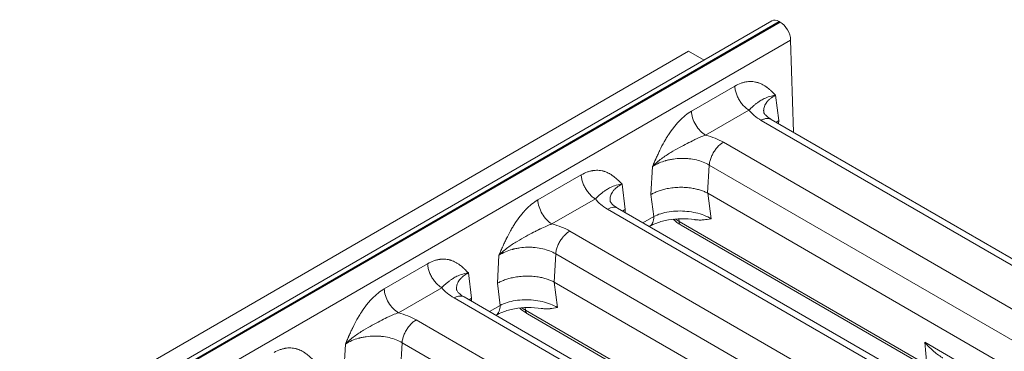
# Model space of a CAD drawing. Units: millimetres. Extents: x 73552 to 76522, y -9461 to -5256.
# Drawn here: x 74405 to 74503, y -9073 to -9040 of the extents above; entities that cross this region are included whole.
import ezdxf

# ---------------------------------------------------------------- set-up
doc = ezdxf.new("R2010")
doc.units = ezdxf.units.MM
doc.layers.add('1', color=7, linetype='Continuous', lineweight=5)
doc.layers.add('DUENN-18', color=7, linetype='Continuous', lineweight=18)

# ---------------------------------------------------------------- blocks, each defined once
blk = doc.blocks.new('*U30')
at = {"layer": '1'}
for p, q in [((-210.477, 260.457, 49.98), (-59.762, 185.099, 125.337)), ((-205.901, 257.081, 51.179), (-52.663, 180.461, 127.799)), ((-205.401, 256.52, 51.119), (-52.163, 179.901, 127.738)), ((-52.128, 179.832, 127.704), (-205.367, 256.451, 51.084)), ((-52.111, 178.35, 126.239), (-205.35, 254.969, 49.62)), ((-97.164, 196.379, 99.215), (-95.907, 197.411, 101.504)), ((-90.917, 196.914, 105.997), (-86.834, 194.872, 108.038)), ((-90.894, 194.938, 104.044), (-86.811, 192.896, 106.085)), ((-93.109, 192.429, 99.32), (-91.852, 193.462, 101.61)), ((-65.481, 140.72, 75.239), (-91.852, 193.462, 101.61)), ((-89.929, 193.396, 103.467), (-62.978, 139.494, 76.516)), ((-59.413, 137.712, 78.299), (-86.364, 191.613, 105.249)), ((-58.844, 137.401, 78.557), (-85.616, 190.946, 105.33)), ((-84.328, 191.621, 107.294), (-85.135, 190.364, 105.229)), ((-85.135, 190.364, 105.229), (-85.27, 190.254, 104.984)), ((-82.71, 189.152, 106.442), (-81.453, 190.184, 108.731)), ((-83.412, 188.059, 104.647), (-82.71, 189.152, 106.442)), ((-76.463, 189.686, 113.224), (-72.379, 187.645, 115.266)), ((-84.426, 188.566, 104.14), (-83.412, 188.059, 104.647)), ((-84.102, 187.954, 103.852), (-84.126, 187.966, 103.84)), ((-76.44, 187.711, 111.271), (-72.356, 185.669, 113.313)), ((-81.833, 185.781, 103.948), (-69.833, 161.781, 91.948)), ((-81.824, 186.078, 104.254), (-81.736, 186.2, 104.464)), ((-81.824, 186.078, 104.254), (-69.824, 162.078, 92.254)), ((-78.655, 185.202, 106.548), (-77.397, 186.234, 108.837)), ((-51.026, 133.492, 82.466), (-77.397, 186.234, 108.837)), ((-75.474, 186.168, 110.694), (-48.524, 132.267, 83.744)), ((-79.452, 183.926, 104.474), (-78.645, 185.183, 106.538)), ((-53.39, 134.675, 81.284), (-78.645, 185.183, 106.538)), ((-59.036, 183.648, 124.612), (-59.762, 185.099, 125.337)), ((-44.959, 130.485, 85.526), (-71.909, 184.386, 112.477)), ((-69.873, 184.394, 114.521), (-70.681, 183.137, 112.457)), ((-44.389, 130.174, 85.785), (-71.162, 183.719, 112.557)), ((-70.681, 183.137, 112.457), (-70.815, 183.026, 112.211)), ((-68.255, 181.925, 113.669), (-66.998, 182.957, 115.959)), ((-68.958, 180.832, 111.874), (-68.255, 181.925, 113.669)), ((-62.008, 182.459, 120.451), (-57.925, 180.418, 122.493)), ((-69.971, 181.339, 111.367), (-68.958, 180.832, 111.874)), ((-69.647, 180.727, 111.08), (-69.672, 180.739, 111.067)), ((-61.985, 180.483, 118.498), (-57.902, 178.442, 120.54)), ((-52.128, 179.832, 127.704), (-52.163, 179.901, 127.738)), ((-67.369, 178.851, 111.482), (-67.281, 178.973, 111.692)), ((-64.2, 177.975, 113.775), (-62.943, 179.007, 116.064)), ((-36.572, 126.265, 89.693), (-62.943, 179.007, 116.064)), ((-61.02, 178.941, 117.921), (-34.069, 125.04, 90.971)), ((-67.378, 178.554, 111.176), (-55.712, 155.221, 99.509)), ((-67.369, 178.851, 111.482), (-55.702, 155.517, 99.815)), ((-64.998, 176.699, 111.701), (-64.19, 177.956, 113.766)), ((-38.936, 127.447, 88.511), (-64.19, 177.956, 113.766)), ((-55.666, 174.41, 118.744), (-52.111, 178.35, 126.239)), ((-30.504, 123.257, 92.753), (-57.455, 177.159, 119.704)), ((-55.418, 177.167, 121.748), (-56.226, 175.91, 119.684)), ((-29.935, 122.947, 93.012), (-56.707, 176.492, 119.785)), ((-56.226, 175.91, 119.684), (-56.361, 175.799, 119.438)), ((-55.702, 155.517, 99.815), (-54.94, 156.584, 101.644)), ((-54.94, 156.584, 101.644), (-48.273, 143.25, 94.977))]:
    blk.add_line(p, q, dxfattribs=at)
at = {"layer": '1', "extrusion": (-0.57735, -0.57735, 0.57735)}
for centre, major_axis, start_param, end_param in [((-78.918, 184.625, 105.707), (-3.082, 3.082), 0.660467, 0.785398), ((-81.126, 185.781, 104.655), (-0.707, 0, -0.707), 5.602507, 6.283185), ((-52.663, 179.401, 126.738), (0, -1.061, -1.061), 2.356194, 3.141593), ((-64.463, 177.398, 112.934), (-3.082, 3.082), 0.660358, 0.785398), ((-52.628, 179.332, 126.704), (0, -1.061, -1.061), 0.820305, 2.356194), ((-66.671, 178.554, 111.883), (-0.707, 0, -0.707), 5.602507, 6.283185)]:
    blk.add_ellipse(centre, major_axis=major_axis, ratio=0.57735, start_param=start_param, end_param=end_param, dxfattribs=at)
at = {"layer": '1'}
for points, knots in [([(-101.288, 202.099, 100.811), (-101.093, 202.002, 100.909), (-100.815, 201.841, 101.026), (-100.516, 201.63, 101.114), (-100.373, 201.518, 101.145), (-100.303, 201.46, 101.158), (-100.273, 201.436, 101.162), (-100.254, 201.419, 101.165), (-100.243, 201.41, 101.167), (-100.089, 201.277, 101.188), (-99.888, 201.08, 101.192), (-99.681, 200.833, 101.152), (-99.585, 200.705, 101.121), (-99.538, 200.641, 101.102), (-99.516, 200.608, 101.092), (-99.506, 200.594, 101.088), (-99.5, 200.585, 101.085), (-99.496, 200.579, 101.083), (-99.405, 200.445, 101.04), (-99.283, 200.24, 100.956), (-99.16, 199.982, 100.822), (-99.102, 199.849, 100.746), (-99.075, 199.781, 100.706), (-99.061, 199.747, 100.685), (-99.056, 199.732, 100.676), (-99.052, 199.722, 100.67), (-99.05, 199.716, 100.667), (-99.023, 199.647, 100.624), (-98.986, 199.543, 100.558), (-98.943, 199.414, 100.471), (-98.923, 199.347, 100.425), (-98.912, 199.313, 100.401), (-98.907, 199.296, 100.389), (-98.905, 199.289, 100.384), (-98.903, 199.284, 100.381), (-98.902, 199.281, 100.379), (-98.869, 199.169, 100.3), (-98.829, 199.025, 100.196), (-98.782, 198.849, 100.067)], [0, 0, 0, 0, 0.125, 0.1875, 0.21875, 0.234375, 0.242187, 0.242187, 0.25, 0.25, 0.375, 0.4375, 0.46875, 0.484375, 0.492187, 0.496094, 0.496094, 0.5, 0.5, 0.625, 0.6875, 0.71875, 0.734375, 0.742187, 0.746094, 0.746094, 0.75, 0.75, 0.8125, 0.84375, 0.859375, 0.867188, 0.871094, 0.873047, 0.873047, 0.875, 0.875, 1, 1, 1, 1]), ([(-95.907, 197.411, 101.504), (-95.789, 197.428, 101.64), (-95.627, 197.451, 101.824), (-95.467, 197.473, 102.006), (-95.395, 197.483, 102.088), (-95.36, 197.487, 102.127), (-95.343, 197.489, 102.146), (-95.336, 197.49, 102.154), (-95.331, 197.491, 102.16), (-95.33, 197.491, 102.161), (-95.22, 197.505, 102.285), (-95.066, 197.523, 102.457), (-94.896, 197.54, 102.644), (-94.813, 197.548, 102.734), (-94.773, 197.551, 102.778), (-94.756, 197.553, 102.797), (-94.744, 197.554, 102.81), (-94.74, 197.554, 102.815), (-94.514, 197.573, 103.059), (-94.195, 197.589, 103.394), (-93.838, 197.588, 103.75), (-93.663, 197.583, 103.919), (-93.577, 197.579, 104.002), (-93.534, 197.577, 104.042), (-93.516, 197.576, 104.06), (-93.504, 197.575, 104.071), (-93.498, 197.575, 104.076), (-93.266, 197.561, 104.295), (-92.933, 197.526, 104.593), (-92.555, 197.46, 104.905), (-92.368, 197.42, 105.052), (-92.275, 197.399, 105.124), (-92.236, 197.389, 105.154), (-92.209, 197.383, 105.174), (-92.197, 197.38, 105.183), (-91.73, 197.263, 105.533), (-91.308, 197.109, 105.801), (-90.917, 196.914, 105.997)], [0, 0, 0, 0, 0.0625, 0.09375, 0.109375, 0.117188, 0.121094, 0.123047, 0.123047, 0.125, 0.125, 0.1875, 0.21875, 0.234375, 0.242188, 0.246094, 0.246094, 0.25, 0.25, 0.375, 0.4375, 0.46875, 0.484375, 0.492188, 0.496094, 0.496094, 0.5, 0.5, 0.625, 0.6875, 0.71875, 0.734375, 0.742188, 0.742188, 0.75, 0.75, 1, 1, 1, 1]), ([(-91.852, 193.462, 101.61), (-92.021, 193.81, 101.789), (-92.261, 194.191, 101.93), (-92.703, 194.773, 102.07), (-92.864, 194.968, 102.104), (-93.121, 195.258, 102.136), (-93.21, 195.353, 102.144), (-93.346, 195.496, 102.15), (-93.415, 195.566, 102.152), (-93.485, 195.636, 102.152), (-93.531, 195.683, 102.151), (-93.556, 195.707, 102.151), (-93.757, 195.902, 102.146), (-93.946, 196.075, 102.129), (-94.241, 196.325, 102.084), (-94.341, 196.407, 102.066), (-94.495, 196.528, 102.033), (-94.572, 196.587, 102.015), (-94.662, 196.655, 101.992), (-94.708, 196.688, 101.98), (-94.728, 196.702, 101.975), (-94.741, 196.712, 101.971), (-94.748, 196.717, 101.969), (-95.106, 196.976, 101.87), (-95.505, 197.226, 101.721), (-95.907, 197.411, 101.504)], [0, 0, 0, 0, 0.25, 0.25, 0.375, 0.375, 0.4375, 0.4375, 0.46875, 0.484375, 0.484375, 0.5, 0.5, 0.625, 0.625, 0.6875, 0.6875, 0.71875, 0.734375, 0.742187, 0.746094, 0.746094, 0.75, 0.75, 1, 1, 1, 1]), ([(-95.907, 197.411, 101.504), (-95.605, 197.331, 101.726), (-94.97, 197.112, 102.142), (-94.045, 196.692, 102.647), (-93.228, 196.274, 103.046), (-92.518, 195.894, 103.376), (-92, 195.61, 103.61), (-91.628, 195.399, 103.77), (-91.277, 195.191, 103.914), (-91.04, 195.038, 103.999), (-90.894, 194.938, 104.044)], [0, 0, 0, 0, 0.142857, 0.285714, 0.428571, 0.571429, 0.714286, 0.785714, 0.857143, 1, 1, 1, 1]), ([(-90.917, 196.914, 105.997), (-90.999, 196.823, 105.823), (-91.065, 196.699, 105.634), (-91.151, 196.404, 105.253), (-91.172, 196.233, 105.061), (-91.168, 195.869, 104.701), (-91.143, 195.676, 104.533), (-91.048, 195.296, 104.247), (-90.98, 195.108, 104.129), (-90.894, 194.938, 104.044)], [0, 0, 0, 0, 0.25, 0.25, 0.5, 0.5, 0.75, 0.75, 1, 1, 1, 1]), ([(-86.834, 194.872, 108.038), (-86.639, 194.774, 108.136), (-86.36, 194.614, 108.254), (-86.061, 194.402, 108.341), (-85.918, 194.291, 108.372), (-85.848, 194.233, 108.385), (-85.819, 194.208, 108.389), (-85.799, 194.192, 108.392), (-85.789, 194.183, 108.394), (-85.635, 194.05, 108.415), (-85.433, 193.852, 108.419), (-85.227, 193.606, 108.379), (-85.13, 193.478, 108.348), (-85.084, 193.413, 108.329), (-85.061, 193.381, 108.32), (-85.051, 193.367, 108.315), (-85.045, 193.357, 108.312), (-85.041, 193.352, 108.31), (-84.951, 193.218, 108.267), (-84.829, 193.013, 108.184), (-84.705, 192.755, 108.05), (-84.648, 192.621, 107.974), (-84.62, 192.554, 107.933), (-84.607, 192.519, 107.913), (-84.601, 192.505, 107.904), (-84.597, 192.495, 107.898), (-84.595, 192.489, 107.894), (-84.568, 192.419, 107.851), (-84.531, 192.316, 107.785), (-84.489, 192.187, 107.698), (-84.468, 192.12, 107.652), (-84.458, 192.086, 107.629), (-84.452, 192.069, 107.617), (-84.45, 192.062, 107.611), (-84.449, 192.057, 107.608), (-84.448, 192.054, 107.606), (-84.414, 191.942, 107.527), (-84.374, 191.798, 107.424), (-84.328, 191.621, 107.294)], [0, 0, 0, 0, 0.125, 0.1875, 0.21875, 0.234375, 0.242187, 0.242187, 0.25, 0.25, 0.375, 0.4375, 0.46875, 0.484375, 0.492187, 0.496094, 0.496094, 0.5, 0.5, 0.625, 0.6875, 0.71875, 0.734375, 0.742187, 0.746094, 0.746094, 0.75, 0.75, 0.8125, 0.84375, 0.859375, 0.867187, 0.871094, 0.873047, 0.873047, 0.875, 0.875, 1, 1, 1, 1]), ([(-86.811, 192.896, 106.085), (-86.703, 192.87, 106.167), (-86.548, 192.826, 106.278), (-86.359, 192.764, 106.405), (-86.183, 192.702, 106.519), (-85.974, 192.622, 106.648), (-85.717, 192.518, 106.801), (-85.395, 192.367, 106.972), (-84.943, 192.098, 107.156), (-84.542, 191.799, 107.258), (-84.328, 191.621, 107.294)], [0, 0, 0, 0, 0.142857, 0.214286, 0.285714, 0.428571, 0.571429, 0.714286, 0.857143, 1, 1, 1, 1]), ([(-85.858, 191.763, 105.905), (-85.859, 191.76, 105.901), (-85.876, 191.744, 105.868), (-85.856, 191.578, 105.722), (-85.838, 191.492, 105.654), (-85.762, 191.263, 105.502), (-85.7, 191.115, 105.414), (-85.616, 190.946, 105.33)], [0, 0, 0, 0, 1.559088, 1.559088, 2.421208, 2.421208, 3.339362, 3.339362, 3.339362, 3.339362]), ([(-84.328, 191.621, 107.294), (-84.519, 191.725, 107.206), (-84.69, 191.801, 107.112), (-84.915, 191.883, 106.969), (-84.985, 191.905, 106.92), (-85.082, 191.931, 106.848), (-85.129, 191.942, 106.812), (-85.181, 191.952, 106.771), (-85.206, 191.956, 106.75), (-85.217, 191.958, 106.741), (-85.224, 191.959, 106.735), (-85.227, 191.959, 106.733), (-85.363, 191.979, 106.617), (-85.476, 191.977, 106.501), (-85.617, 191.945, 106.328), (-85.659, 191.929, 106.27), (-85.716, 191.9, 106.184), (-85.742, 191.883, 106.141), (-85.766, 191.864, 106.098), (-85.782, 191.852, 106.07), (-85.789, 191.845, 106.057), (-85.819, 191.815, 105.996), (-85.84, 191.79, 105.951), (-85.857, 191.763, 105.905)], [0, 0, 0, 0, 0.125, 0.125, 0.1875, 0.1875, 0.21875, 0.234375, 0.2421875, 0.2460938, 0.2460938, 0.25, 0.25, 0.375, 0.375, 0.4375, 0.4375, 0.46875, 0.484375, 0.484375, 0.5, 0.5, 0.54724, 0.54724, 0.54724, 0.54724]), ([(-86.364, 191.613, 105.249), (-86.271, 191.567, 105.296), (-86.094, 191.464, 105.369), (-85.871, 191.287, 105.416), (-85.712, 191.111, 105.399), (-85.641, 190.996, 105.355), (-85.616, 190.946, 105.33)], [0, 0, 0, 0, 0.1428571, 0.2857143, 0.4285714, 0.5357139, 0.5357139, 0.5357139, 0.5357139]), ([(-81.453, 190.184, 108.731), (-81.334, 190.201, 108.867), (-81.172, 190.224, 109.052), (-81.012, 190.246, 109.234), (-80.94, 190.256, 109.316), (-80.905, 190.26, 109.355), (-80.889, 190.262, 109.374), (-80.881, 190.263, 109.382), (-80.877, 190.264, 109.387), (-80.875, 190.264, 109.388), (-80.765, 190.278, 109.512), (-80.611, 190.296, 109.684), (-80.441, 190.313, 109.871), (-80.359, 190.32, 109.961), (-80.319, 190.324, 110.006), (-80.301, 190.325, 110.024), (-80.29, 190.326, 110.037), (-80.285, 190.327, 110.042), (-80.06, 190.345, 110.286), (-79.741, 190.361, 110.621), (-79.384, 190.361, 110.977), (-79.209, 190.356, 111.146), (-79.123, 190.352, 111.229), (-79.08, 190.349, 111.269), (-79.062, 190.348, 111.287), (-79.05, 190.348, 111.298), (-79.044, 190.347, 111.303), (-78.812, 190.334, 111.522), (-78.479, 190.299, 111.82), (-78.101, 190.233, 112.132), (-77.914, 190.193, 112.279), (-77.821, 190.172, 112.351), (-77.781, 190.162, 112.381), (-77.755, 190.156, 112.401), (-77.743, 190.153, 112.41), (-77.276, 190.036, 112.761), (-76.854, 189.882, 113.028), (-76.463, 189.686, 113.224)], [0, 0, 0, 0, 0.0625, 0.09375, 0.109375, 0.117188, 0.121094, 0.123047, 0.123047, 0.125, 0.125, 0.1875, 0.21875, 0.234375, 0.242188, 0.246094, 0.246094, 0.25, 0.25, 0.375, 0.4375, 0.46875, 0.484375, 0.492188, 0.496094, 0.496094, 0.5, 0.5, 0.625, 0.6875, 0.71875, 0.734375, 0.742188, 0.742188, 0.75, 0.75, 1, 1, 1, 1]), ([(-77.397, 186.234, 108.837), (-77.566, 186.582, 109.016), (-77.806, 186.964, 109.157), (-78.249, 187.545, 109.297), (-78.41, 187.741, 109.331), (-78.667, 188.03, 109.363), (-78.755, 188.126, 109.371), (-78.891, 188.268, 109.377), (-78.96, 188.339, 109.379), (-79.03, 188.409, 109.379), (-79.077, 188.456, 109.379), (-79.102, 188.48, 109.378), (-79.302, 188.675, 109.373), (-79.491, 188.847, 109.356), (-79.786, 189.098, 109.311), (-79.887, 189.18, 109.293), (-80.04, 189.3, 109.26), (-80.117, 189.36, 109.243), (-80.208, 189.427, 109.219), (-80.254, 189.461, 109.207), (-80.273, 189.475, 109.202), (-80.286, 189.485, 109.198), (-80.294, 189.49, 109.196), (-80.652, 189.749, 109.097), (-81.05, 189.998, 108.948), (-81.453, 190.184, 108.731)], [0, 0, 0, 0, 0.25, 0.25, 0.375, 0.375, 0.4375, 0.4375, 0.46875, 0.484375, 0.484375, 0.5, 0.5, 0.625, 0.625, 0.6875, 0.6875, 0.71875, 0.734375, 0.742188, 0.746094, 0.746094, 0.75, 0.75, 1, 1, 1, 1]), ([(-81.453, 190.184, 108.731), (-81.15, 190.104, 108.953), (-80.515, 189.885, 109.37), (-79.591, 189.465, 109.874), (-78.774, 189.046, 110.273), (-78.241, 188.762, 110.521), (-77.914, 188.584, 110.67), (-77.756, 188.498, 110.742), (-77.628, 188.427, 110.799), (-77.542, 188.379, 110.837), (-77.493, 188.352, 110.859), (-77.275, 188.23, 110.955), (-76.902, 188.014, 111.112), (-76.585, 187.811, 111.226), (-76.44, 187.711, 111.271)], [0, 0, 0, 0, 0.142857, 0.285714, 0.428571, 0.571429, 0.607143, 0.642857, 0.678571, 0.696429, 0.705357, 0.714286, 0.857143, 1, 1, 1, 1]), ([(-76.463, 189.686, 113.224), (-76.545, 189.595, 113.05), (-76.61, 189.471, 112.861), (-76.696, 189.177, 112.48), (-76.718, 189.006, 112.288), (-76.714, 188.642, 111.928), (-76.688, 188.449, 111.761), (-76.594, 188.068, 111.475), (-76.525, 187.881, 111.356), (-76.44, 187.711, 111.271)], [0, 0, 0, 0, 0.25, 0.25, 0.5, 0.5, 0.75, 0.75, 1, 1, 1, 1]), ([(-84.102, 187.954, 103.852), (-84.096, 187.951, 103.855), (-84.091, 187.949, 103.858), (-83.959, 187.886, 103.927), (-83.833, 187.865, 104.032), (-83.603, 187.904, 104.301), (-83.498, 187.963, 104.465), (-83.412, 188.059, 104.647)], [0.4891303, 0.4891303, 0.4891303, 0.4891303, 0.5, 0.5, 0.75, 0.75, 1, 1, 1, 1]), ([(-80.633, 185.03, 104.397), (-80.91, 185.361, 104.45), (-81.221, 185.697, 104.476), (-81.862, 186.328, 104.466), (-82.201, 186.632, 104.431), (-82.866, 187.173, 104.308), (-83.2, 187.416, 104.216), (-83.719, 187.748, 104.029), (-83.924, 187.865, 103.941), (-84.102, 187.954, 103.852)], [0, 0, 0, 0, 1.348664, 1.348664, 2.700861, 2.700861, 4.070138, 4.070138, 5.041372, 5.041372, 5.041372, 5.041372]), ([(-79.452, 183.926, 104.474), (-79.551, 184.128, 104.577), (-79.913, 184.771, 104.857), (-80.809, 185.943, 105.134), (-82.139, 187.234, 105.095), (-83.018, 187.846, 104.828), (-83.412, 188.059, 104.647)], [0, 0, 0, 0, 0.142857, 0.428571, 0.714286, 1, 1, 1, 1]), ([(-72.379, 187.645, 115.266), (-72.184, 187.547, 115.363), (-71.906, 187.387, 115.481), (-71.607, 187.175, 115.569), (-71.464, 187.063, 115.6), (-71.394, 187.006, 115.612), (-71.364, 186.981, 115.617), (-71.344, 186.964, 115.62), (-71.334, 186.955, 115.621), (-71.18, 186.822, 115.642), (-70.979, 186.625, 115.646), (-70.772, 186.378, 115.606), (-70.675, 186.251, 115.575), (-70.629, 186.186, 115.557), (-70.606, 186.153, 115.547), (-70.597, 186.139, 115.542), (-70.59, 186.13, 115.539), (-70.587, 186.124, 115.538), (-70.496, 185.99, 115.495), (-70.374, 185.785, 115.411), (-70.25, 185.527, 115.277), (-70.193, 185.394, 115.201), (-70.165, 185.326, 115.161), (-70.152, 185.292, 115.14), (-70.146, 185.277, 115.131), (-70.142, 185.267, 115.125), (-70.14, 185.262, 115.121), (-70.114, 185.192, 115.078), (-70.077, 185.089, 115.012), (-70.034, 184.959, 114.925), (-70.013, 184.893, 114.879), (-70.003, 184.859, 114.856), (-69.998, 184.842, 114.844), (-69.996, 184.834, 114.839), (-69.994, 184.829, 114.835), (-69.993, 184.826, 114.833), (-69.96, 184.715, 114.755), (-69.92, 184.571, 114.651), (-69.873, 184.394, 114.521)], [0, 0, 0, 0, 0.125, 0.1875, 0.21875, 0.234375, 0.242188, 0.242188, 0.25, 0.25, 0.375, 0.4375, 0.46875, 0.484375, 0.492188, 0.496094, 0.496094, 0.5, 0.5, 0.625, 0.6875, 0.71875, 0.734375, 0.742187, 0.746094, 0.746094, 0.75, 0.75, 0.8125, 0.84375, 0.859375, 0.867187, 0.871094, 0.873047, 0.873047, 0.875, 0.875, 1, 1, 1, 1]), ([(-80.633, 185.03, 104.397), (-80.622, 185.017, 104.395), (-80.612, 185.005, 104.393), (-80.59, 184.979, 104.389), (-80.573, 184.959, 104.387), (-80.556, 184.94, 104.384), (-80.545, 184.927, 104.383), (-80.538, 184.92, 104.382), (-80.45, 184.82, 104.37), (-80.363, 184.728, 104.365), (-80.227, 184.593, 104.366), (-80.181, 184.548, 104.367), (-80.11, 184.482, 104.372), (-80.075, 184.449, 104.374), (-80.033, 184.411, 104.378), (-80.012, 184.392, 104.38), (-80.003, 184.384, 104.381), (-79.997, 184.378, 104.382), (-79.993, 184.375, 104.382), (-79.85, 184.247, 104.398), (-79.67, 184.098, 104.427), (-79.452, 183.926, 104.474)], [0.4535269, 0.4535269, 0.4535269, 0.4535269, 0.46875, 0.46875, 0.484375, 0.4921875, 0.4921875, 0.5, 0.5, 0.625, 0.625, 0.6875, 0.6875, 0.71875, 0.734375, 0.7421875, 0.7460938, 0.7460938, 0.75, 0.75, 1, 1, 1, 1]), ([(-72.356, 185.669, 113.313), (-72.248, 185.643, 113.394), (-72.042, 185.584, 113.543), (-71.814, 185.505, 113.691), (-71.645, 185.443, 113.798), (-71.477, 185.378, 113.901), (-71.305, 185.308, 114.003), (-71.101, 185.215, 114.114), (-70.865, 185.095, 114.23), (-70.488, 184.871, 114.383), (-70.087, 184.572, 114.485), (-69.873, 184.394, 114.521)], [0, 0, 0, 0, 0.142857, 0.285714, 0.357143, 0.428571, 0.571429, 0.642857, 0.714286, 0.857143, 1, 1, 1, 1]), ([(-71.909, 184.386, 112.477), (-71.816, 184.339, 112.523), (-71.64, 184.236, 112.597), (-71.416, 184.06, 112.643), (-71.258, 183.884, 112.626), (-71.186, 183.769, 112.582), (-71.162, 183.719, 112.557)], [0, 0, 0, 0, 0.1428571, 0.2857143, 0.4285714, 0.5357139, 0.5357139, 0.5357139, 0.5357139]), ([(-71.402, 184.536, 113.134), (-71.404, 184.532, 113.128), (-71.421, 184.517, 113.095), (-71.401, 184.352, 112.95), (-71.383, 184.265, 112.882), (-71.307, 184.035, 112.729), (-71.246, 183.887, 112.641), (-71.162, 183.719, 112.557)], [0, 0, 0, 0, 1.561139, 1.561139, 2.423574, 2.423574, 3.341914, 3.341914, 3.341914, 3.341914]), ([(-69.873, 184.394, 114.521), (-70.064, 184.498, 114.433), (-70.235, 184.574, 114.339), (-70.46, 184.656, 114.196), (-70.53, 184.678, 114.148), (-70.628, 184.704, 114.076), (-70.675, 184.715, 114.04), (-70.727, 184.725, 113.998), (-70.752, 184.729, 113.977), (-70.762, 184.73, 113.968), (-70.769, 184.732, 113.962), (-70.772, 184.732, 113.96), (-70.908, 184.752, 113.844), (-71.021, 184.749, 113.728), (-71.162, 184.717, 113.555), (-71.204, 184.702, 113.497), (-71.261, 184.672, 113.411), (-71.288, 184.656, 113.368), (-71.312, 184.637, 113.326), (-71.327, 184.624, 113.297), (-71.334, 184.618, 113.284), (-71.365, 184.588, 113.224), (-71.385, 184.564, 113.179), (-71.402, 184.536, 113.134)], [0, 0, 0, 0, 0.125, 0.125, 0.1875, 0.1875, 0.21875, 0.234375, 0.2421875, 0.2460938, 0.2460938, 0.25, 0.25, 0.375, 0.375, 0.4375, 0.4375, 0.46875, 0.484375, 0.484375, 0.5, 0.5, 0.5467959, 0.5467959, 0.5467959, 0.5467959]), ([(-66.998, 182.957, 115.959), (-66.88, 182.974, 116.094), (-66.718, 182.997, 116.279), (-66.558, 183.019, 116.46), (-66.485, 183.028, 116.543), (-66.451, 183.033, 116.582), (-66.434, 183.035, 116.601), (-66.427, 183.036, 116.609), (-66.422, 183.036, 116.614), (-66.421, 183.037, 116.616), (-66.311, 183.05, 116.74), (-66.157, 183.068, 116.912), (-65.987, 183.086, 117.099), (-65.904, 183.093, 117.189), (-65.864, 183.097, 117.233), (-65.846, 183.098, 117.252), (-65.835, 183.099, 117.264), (-65.83, 183.1, 117.269), (-65.605, 183.118, 117.513), (-65.286, 183.134, 117.848), (-64.929, 183.133, 118.204), (-64.754, 183.128, 118.374), (-64.668, 183.124, 118.456), (-64.625, 183.122, 118.497), (-64.607, 183.121, 118.514), (-64.595, 183.12, 118.526), (-64.589, 183.12, 118.531), (-64.357, 183.106, 118.749), (-64.024, 183.072, 119.047), (-63.646, 183.005, 119.36), (-63.459, 182.966, 119.507), (-63.366, 182.944, 119.578), (-63.327, 182.935, 119.608), (-63.3, 182.928, 119.628), (-63.288, 182.925, 119.637), (-62.821, 182.809, 119.988), (-62.399, 182.655, 120.256), (-62.008, 182.459, 120.451)], [0, 0, 0, 0, 0.0625, 0.09375, 0.109375, 0.117187, 0.121094, 0.123047, 0.123047, 0.125, 0.125, 0.1875, 0.21875, 0.234375, 0.242187, 0.246094, 0.246094, 0.25, 0.25, 0.375, 0.4375, 0.46875, 0.484375, 0.492187, 0.496094, 0.496094, 0.5, 0.5, 0.625, 0.6875, 0.71875, 0.734375, 0.742187, 0.742187, 0.75, 0.75, 1, 1, 1, 1]), ([(-62.943, 179.007, 116.064), (-63.112, 179.355, 116.243), (-63.352, 179.737, 116.385), (-63.794, 180.318, 116.524), (-63.955, 180.514, 116.558), (-64.212, 180.803, 116.591), (-64.301, 180.899, 116.598), (-64.437, 181.041, 116.604), (-64.505, 181.112, 116.606), (-64.575, 181.182, 116.606), (-64.622, 181.228, 116.606), (-64.647, 181.253, 116.606), (-64.848, 181.448, 116.6), (-65.036, 181.62, 116.584), (-65.332, 181.871, 116.539), (-65.432, 181.953, 116.52), (-65.585, 182.073, 116.488), (-65.663, 182.132, 116.47), (-65.753, 182.2, 116.447), (-65.799, 182.234, 116.435), (-65.819, 182.248, 116.429), (-65.832, 182.257, 116.426), (-65.839, 182.263, 116.424), (-66.197, 182.521, 116.324), (-66.596, 182.771, 116.175), (-66.998, 182.957, 115.959)], [0, 0, 0, 0, 0.25, 0.25, 0.375, 0.375, 0.4375, 0.4375, 0.46875, 0.484375, 0.484375, 0.5, 0.5, 0.625, 0.625, 0.6875, 0.6875, 0.71875, 0.734375, 0.742187, 0.746094, 0.746094, 0.75, 0.75, 1, 1, 1, 1]), ([(-66.998, 182.957, 115.959), (-66.696, 182.876, 116.181), (-66.061, 182.658, 116.597), (-65.136, 182.237, 117.101), (-64.319, 181.819, 117.5), (-63.609, 181.439, 117.831), (-63.091, 181.156, 118.065), (-62.719, 180.944, 118.225), (-62.368, 180.736, 118.368), (-62.13, 180.584, 118.453), (-61.985, 180.483, 118.498)], [0, 0, 0, 0, 0.142857, 0.285714, 0.428571, 0.571429, 0.714286, 0.785714, 0.857143, 1, 1, 1, 1]), ([(-62.008, 182.459, 120.451), (-62.09, 182.368, 120.278), (-62.155, 182.244, 120.089), (-62.242, 181.949, 119.708), (-62.263, 181.779, 119.515), (-62.259, 181.415, 119.156), (-62.234, 181.221, 118.988), (-62.139, 180.841, 118.702), (-62.07, 180.654, 118.583), (-61.985, 180.483, 118.498)], [0, 0, 0, 0, 0.25, 0.25, 0.5, 0.5, 0.75, 0.75, 1, 1, 1, 1]), ([(-69.647, 180.727, 111.08), (-69.642, 180.724, 111.082), (-69.636, 180.721, 111.085), (-69.504, 180.659, 111.154), (-69.379, 180.638, 111.259), (-69.148, 180.677, 111.528), (-69.044, 180.736, 111.693), (-68.958, 180.832, 111.874)], [0.4891303, 0.4891303, 0.4891303, 0.4891303, 0.5, 0.5, 0.75, 0.75, 1, 1, 1, 1]), ([(-66.179, 177.803, 111.625), (-66.454, 178.131, 111.677), (-66.761, 178.463, 111.702), (-67.394, 179.088, 111.694), (-67.727, 179.388, 111.661), (-68.379, 179.921, 111.542), (-68.707, 180.162, 111.454), (-69.237, 180.506, 111.268), (-69.457, 180.631, 111.175), (-69.647, 180.727, 111.08)], [0.000065, 0.000065, 0.000065, 0.000065, 1.336242, 1.336242, 2.668126, 2.668126, 4.005806, 4.005806, 5.041564, 5.041564, 5.041564, 5.041564]), ([(-57.925, 180.418, 122.493), (-57.729, 180.32, 122.59), (-57.451, 180.159, 122.708), (-57.152, 179.948, 122.796), (-57.009, 179.836, 122.827), (-56.939, 179.779, 122.839), (-56.91, 179.754, 122.844), (-56.89, 179.737, 122.847), (-56.879, 179.728, 122.849), (-56.725, 179.595, 122.87), (-56.524, 179.398, 122.874), (-56.317, 179.151, 122.834), (-56.221, 179.023, 122.802), (-56.174, 178.959, 122.784), (-56.152, 178.926, 122.774), (-56.142, 178.912, 122.77), (-56.136, 178.902, 122.767), (-56.132, 178.897, 122.765), (-56.041, 178.763, 122.722), (-55.919, 178.558, 122.638), (-55.796, 178.3, 122.504), (-55.738, 178.167, 122.428), (-55.711, 178.099, 122.388), (-55.697, 178.065, 122.367), (-55.692, 178.05, 122.358), (-55.688, 178.04, 122.352), (-55.686, 178.034, 122.349), (-55.659, 177.965, 122.306), (-55.622, 177.861, 122.239), (-55.58, 177.732, 122.152), (-55.559, 177.665, 122.107), (-55.548, 177.632, 122.083), (-55.543, 177.614, 122.071), (-55.541, 177.607, 122.066), (-55.54, 177.602, 122.063), (-55.539, 177.599, 122.06), (-55.505, 177.488, 121.982), (-55.465, 177.344, 121.879), (-55.418, 177.167, 121.748)], [0, 0, 0, 0, 0.125, 0.1875, 0.21875, 0.234375, 0.242187, 0.242187, 0.25, 0.25, 0.375, 0.4375, 0.46875, 0.484375, 0.492187, 0.496094, 0.496094, 0.5, 0.5, 0.625, 0.6875, 0.71875, 0.734375, 0.742187, 0.746094, 0.746094, 0.75, 0.75, 0.8125, 0.84375, 0.859375, 0.867188, 0.871094, 0.873047, 0.873047, 0.875, 0.875, 1, 1, 1, 1]), ([(-57.902, 178.442, 120.54), (-57.794, 178.416, 120.622), (-57.587, 178.357, 120.77), (-57.36, 178.278, 120.918), (-57.19, 178.215, 121.025), (-57.022, 178.15, 121.128), (-56.85, 178.08, 121.23), (-56.646, 177.987, 121.341), (-56.41, 177.867, 121.457), (-56.034, 177.644, 121.61), (-55.633, 177.345, 121.712), (-55.418, 177.167, 121.748)], [0, 0, 0, 0, 0.142857, 0.285714, 0.357143, 0.428571, 0.571429, 0.642857, 0.714286, 0.857143, 1, 1, 1, 1]), ([(-66.179, 177.803, 111.625), (-66.167, 177.789, 111.622), (-66.155, 177.776, 111.62), (-66.133, 177.749, 111.616), (-66.122, 177.737, 111.615), (-66.1, 177.712, 111.612), (-66.089, 177.699, 111.61), (-65.996, 177.594, 111.598), (-65.909, 177.502, 111.593), (-65.773, 177.366, 111.593), (-65.727, 177.322, 111.595), (-65.656, 177.255, 111.599), (-65.621, 177.222, 111.601), (-65.579, 177.184, 111.605), (-65.557, 177.165, 111.607), (-65.548, 177.157, 111.608), (-65.542, 177.151, 111.609), (-65.538, 177.148, 111.609), (-65.394, 177.019, 111.625), (-65.215, 176.87, 111.655), (-64.998, 176.699, 111.701)], [0.4518446, 0.4518446, 0.4518446, 0.4518446, 0.46875, 0.46875, 0.484375, 0.484375, 0.5, 0.5, 0.625, 0.625, 0.6875, 0.6875, 0.71875, 0.734375, 0.7421875, 0.7460938, 0.7460938, 0.75, 0.75, 1, 1, 1, 1]), ([(-57.455, 177.159, 119.704), (-57.362, 177.112, 119.75), (-57.185, 177.009, 119.824), (-56.962, 176.832, 119.871), (-56.803, 176.656, 119.853), (-56.732, 176.541, 119.809), (-56.707, 176.492, 119.785)], [0, 0, 0, 0, 0.1428571, 0.2857143, 0.4285714, 0.5357139, 0.5357139, 0.5357139, 0.5357139]), ([(-56.948, 177.309, 120.361), (-56.95, 177.305, 120.355), (-56.967, 177.289, 120.323), (-56.947, 177.125, 120.178), (-56.928, 177.038, 120.109), (-56.852, 176.808, 119.956), (-56.791, 176.659, 119.869), (-56.707, 176.492, 119.785)], [0, 0, 0, 0, 1.561142, 1.561142, 2.423577, 2.423577, 3.341917, 3.341917, 3.341917, 3.341917]), ([(-55.418, 177.167, 121.748), (-55.61, 177.27, 121.661), (-55.781, 177.347, 121.566), (-56.006, 177.429, 121.423), (-56.076, 177.451, 121.375), (-56.173, 177.476, 121.303), (-56.22, 177.487, 121.267), (-56.272, 177.497, 121.225), (-56.297, 177.502, 121.204), (-56.308, 177.503, 121.195), (-56.315, 177.504, 121.19), (-56.318, 177.505, 121.187), (-56.454, 177.525, 121.071), (-56.567, 177.522, 120.956), (-56.708, 177.49, 120.782), (-56.75, 177.475, 120.725), (-56.806, 177.445, 120.639), (-56.833, 177.429, 120.596), (-56.857, 177.41, 120.553), (-56.872, 177.397, 120.525), (-56.879, 177.391, 120.511), (-56.91, 177.361, 120.451), (-56.93, 177.336, 120.406), (-56.948, 177.309, 120.361)], [0, 0, 0, 0, 0.125, 0.125, 0.1875, 0.1875, 0.21875, 0.234375, 0.2421875, 0.2460937, 0.2460937, 0.25, 0.25, 0.375, 0.375, 0.4375, 0.4375, 0.46875, 0.484375, 0.484375, 0.5, 0.5, 0.5467953, 0.5467953, 0.5467953, 0.5467953]), ([(-54.94, 156.584, 101.644), (-54.927, 156.511, 101.584), (-54.912, 156.435, 101.523), (-54.88, 156.286, 101.406), (-54.862, 156.211, 101.348), (-54.806, 155.984, 101.179), (-54.762, 155.832, 101.07), (-54.612, 155.371, 100.759), (-54.487, 155.055, 100.568), (-54.322, 154.718, 100.396), (-54.313, 154.699, 100.386), (-54.303, 154.68, 100.377)], [-0.000013694, -0.000013694, -0.000013694, -0.000013694, 0.000274874, 0.000274874, 0.000563442, 0.000563442, 0.001140578, 0.001140578, 0.00229485, 0.00229485, 0.002363823, 0.002363823, 0.002363823, 0.002363823])]:
    blk.add_open_spline(points, degree=3, knots=knots, dxfattribs=at)
for points in [[(-90.894, 194.938, 104.044), (-90.494, 194.397, 103.902), (-90.172, 193.882, 103.71), (-89.929, 193.396, 103.467)], [(-86.834, 194.872, 108.038), (-86.881, 194.82, 107.939), (-86.964, 194.695, 107.731), (-87.049, 194.452, 107.403), (-87.091, 194.167, 107.077), (-87.087, 193.853, 106.766), (-87.038, 193.526, 106.487), (-86.946, 193.199, 106.253), (-86.86, 192.994, 106.134), (-86.811, 192.896, 106.085)], [(-91.852, 193.462, 101.61), (-91.796, 193.503, 101.707), (-91.665, 193.575, 101.91), (-91.423, 193.646, 102.223), (-91.144, 193.677, 102.533), (-90.842, 193.667, 102.825), (-90.528, 193.616, 103.087), (-90.218, 193.525, 103.308), (-90.022, 193.442, 103.42), (-89.929, 193.396, 103.467)], [(-86.811, 192.896, 106.085), (-86.757, 192.532, 105.775), (-86.605, 192.095, 105.49), (-86.364, 191.613, 105.249)], [(-76.44, 187.711, 111.271), (-76.04, 187.169, 111.13), (-75.718, 186.655, 110.938), (-75.474, 186.168, 110.694)], [(-72.379, 187.645, 115.266), (-72.426, 187.593, 115.166), (-72.509, 187.467, 114.958), (-72.594, 187.225, 114.631), (-72.636, 186.94, 114.304), (-72.632, 186.626, 113.994), (-72.584, 186.298, 113.715), (-72.492, 185.972, 113.48), (-72.405, 185.766, 113.361), (-72.356, 185.669, 113.313)], [(-81.833, 185.781, 103.948), (-81.969, 186.053, 104.084), (-82.073, 186.319, 104.246), (-82.136, 186.567, 104.43)], [(-77.397, 186.234, 108.837), (-77.341, 186.276, 108.935), (-77.211, 186.348, 109.137), (-76.968, 186.419, 109.451), (-76.69, 186.45, 109.76), (-76.387, 186.44, 110.053), (-76.074, 186.388, 110.315), (-75.763, 186.298, 110.535), (-75.567, 186.215, 110.648), (-75.474, 186.168, 110.694)], [(-72.356, 185.669, 113.313), (-72.302, 185.304, 113.002), (-72.15, 184.867, 112.717), (-71.909, 184.386, 112.477)], [(-64.998, 176.699, 111.701), (-65.096, 176.901, 111.805), (-65.338, 177.329, 111.991), (-65.817, 178.012, 112.195), (-66.387, 178.701, 112.314), (-67.019, 179.362, 112.342), (-67.683, 179.96, 112.277), (-68.344, 180.466, 112.122), (-68.76, 180.725, 111.964), (-68.958, 180.832, 111.874)], [(-61.985, 180.483, 118.498), (-61.585, 179.942, 118.357), (-61.263, 179.428, 118.165), (-61.02, 178.941, 117.921)], [(-57.925, 180.418, 122.493), (-57.972, 180.365, 122.394), (-58.055, 180.24, 122.185), (-58.14, 179.998, 121.858), (-58.182, 179.713, 121.531), (-58.178, 179.399, 121.221), (-58.129, 179.071, 120.942), (-58.037, 178.745, 120.708), (-57.951, 178.539, 120.589), (-57.902, 178.442, 120.54)], [(-67.378, 178.554, 111.176), (-67.514, 178.826, 111.312), (-67.619, 179.092, 111.473), (-67.682, 179.34, 111.658)], [(-62.943, 179.007, 116.064), (-62.887, 179.048, 116.162), (-62.756, 179.121, 116.364), (-62.514, 179.192, 116.678), (-62.235, 179.223, 116.988), (-61.932, 179.212, 117.28), (-61.619, 179.161, 117.542), (-61.309, 179.071, 117.762), (-61.113, 178.988, 117.875), (-61.02, 178.941, 117.921)], [(-57.902, 178.442, 120.54), (-57.847, 178.077, 120.23), (-57.696, 177.64, 119.945), (-57.455, 177.159, 119.704)]]:
    blk.add_open_spline(points, degree=3, dxfattribs=at)
for points, weights in [([(-85.135, 190.364, 105.229), (-85.219, 190.407, 105.187), (-85.302, 190.445, 105.143), (-85.383, 190.48, 105.097)], [1, 0.987177667987, 0.975201064295, 0.964070188926]), ([(-82.71, 189.152, 106.442), (-81.144, 188.369, 107.225), (-79.466, 186.734, 107.269), (-78.655, 185.202, 106.548)], [1, 0.805596911048, 0.805596911048, 1]), ([(-78.645, 185.183, 106.538), (-78.648, 185.189, 106.541), (-78.651, 185.196, 106.545), (-78.655, 185.202, 106.548)], [1, 0.99999556404, 0.99999556404, 1]), ([(-70.681, 183.137, 112.457), (-70.765, 183.179, 112.414), (-70.848, 183.218, 112.37), (-70.928, 183.252, 112.324)], [1, 0.987177667987, 0.975201064295, 0.964070188927]), ([(-68.255, 181.925, 113.669), (-66.689, 181.141, 114.452), (-65.011, 179.507, 114.496), (-64.2, 177.975, 113.775)], [1, 0.805596911048, 0.805596911048, 1]), ([(-64.19, 177.956, 113.766), (-64.193, 177.962, 113.769), (-64.197, 177.969, 113.772), (-64.2, 177.975, 113.775)], [1, 0.99999556404, 0.99999556404, 1]), ([(-56.226, 175.91, 119.684), (-56.31, 175.952, 119.642), (-56.393, 175.99, 119.598), (-56.474, 176.025, 119.551)], [1, 0.987177667987, 0.975201064295, 0.964070188926])]:
    blk.add_rational_spline(points, weights, degree=3, dxfattribs=at)

msp = doc.modelspace()

# ---------------------------------------------------------------- block references
at = {"layer": 'DUENN-18', "extrusion": (0, 0.816497, 0.57735), "rotation": 224.9999999999999}
msp.add_blockref('*U30', (-74645.042, 5309.701, -7509.052), dxfattribs=at)

doc.saveas('drawing.dxf')
